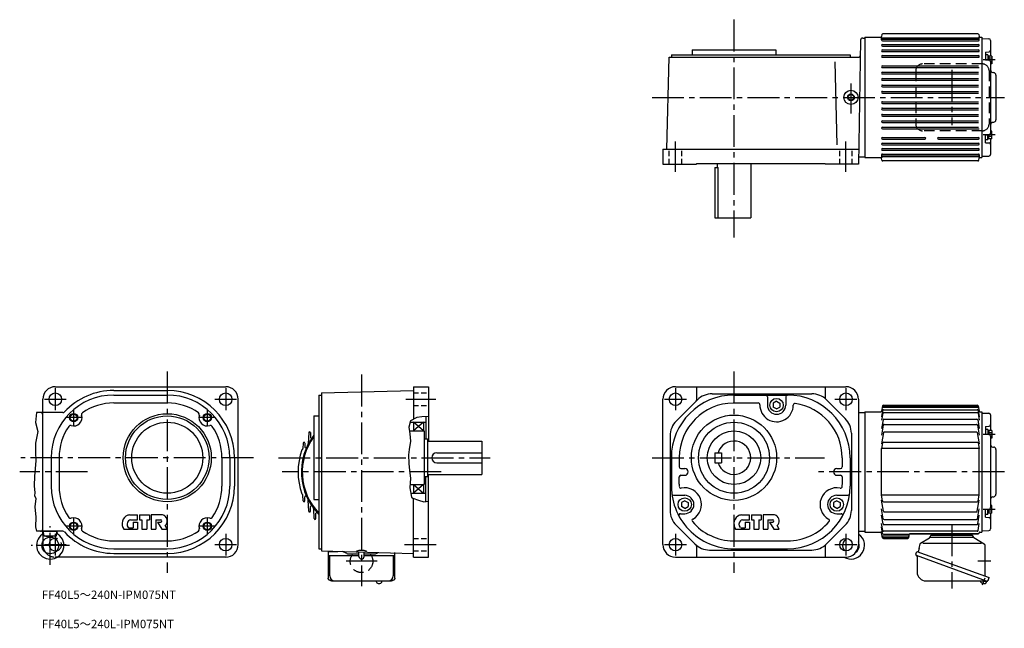
# Model space of a CAD drawing. Extents: x 28 to 1207, y 38 to 767.
import ezdxf

# ---------------------------------------------------------------- set-up
doc = ezdxf.new("R2010")
doc.units = 0
doc.header["$LTSCALE"] = 4
doc.header["$MEASUREMENT"] = 0
for name, pattern in [('CENTER_小_', [8.8, 5.5, -1.1, 1.1, -1.1]), ('HIDDEN2', [4.7625, 3.175, -1.5875]), ('HIDDEN_小_', [2.25, 1.5, -0.75]), ('SEKKEI_A2_', [14.2875, 9.525, -1.5875, 1.5875, -1.5875]), ('SEKKEI_H', [2.38125, 1.5875, -0.79375])]:
    doc.linetypes.add(name, pattern=pattern)
doc.layers.get('0').update_dxf_attribs({"linetype": 'CONTINUOUS'})
for name, color, linetype in [('CENTER', 3, 'SEKKEI_A2_'), ('HIDS', 1, 'HIDDEN2'), ('HOJO', 4, 'CONTINUOUS'), ('TITLE', 4, 'CONTINUOUS')]:
    doc.layers.add(name, color=color, linetype=linetype)
doc.styles.get("Standard").update_dxf_attribs({"font": 'simplex.shx', "bigfont": 'extfont.shx'})

msp = doc.modelspace()

# ---------------------------------------------------------------- linework, layer by layer
for p, q in [((1037.4, 744.9), (1039.9, 744.9)), ((1039.9, 745.9), (1039.9, 601.9)), ((1039.9, 745.9), (1059, 745.9)), ((1059.9, 742.7), (1059.9, 746.3)), ((1060.4, 749), (1060, 746.7)), ((1175.9, 744.9), (1060.9, 744.9)), ((1060.9, 743.7), (1175.9, 743.7)), ((1175.3, 749.9), (1061.4, 749.9)), ((1176.3, 749), (1176.7, 746.7)), ((1176.9, 742.7), (1176.9, 746.3)), ((1177.7, 745.9), (1179.9, 745.9)), ((1179.9, 745.9), (1179.9, 601.9)), ((1179.9, 744.4), (1188.4, 744.1)), ((833.3, 730.9), (933.3, 730.9)), ((833.3, 730.9), (833.3, 724.9)), ((933.3, 730.9), (933.3, 724.9)), ((1034.9, 742.4), (1032.3, 593.9)), ((1060.9, 741.7), (1175.9, 741.7)), ((1060.9, 737.2), (1175.9, 737.2)), ((1060.9, 735.2), (1175.9, 735.2)), ((1190.4, 742.1), (1190.4, 723.4)), ((802.8, 611.9), (805.7, 721.9)), ((805.7, 721.9), (1032.1, 721.9)), ((808.3, 724.9), (1022.3, 724.9)), ((808.3, 724.9), (808.3, 721.9)), ((1022.3, 724.9), (1022.3, 721.9)), ((1060.9, 730.7), (1175.9, 730.7)), ((1060.9, 728.7), (1175.9, 728.7)), ((1060.9, 723.9), (1175.9, 723.9)), ((1060.9, 721.9), (1175.9, 721.9)), ((1184.4, 728.1), (1184.4, 718.9)), ((1187.2, 724.8), (1184.4, 724.8)), ((1187.2, 724.8), (1187.2, 718.7)), ((1192, 723.4), (1187.2, 723.4)), ((1188.5, 719.9), (1187.2, 719.1)), ((1188.5, 719.3), (1187.4, 718.6)), ((1188.5, 723.4), (1188.5, 718.6)), ((1192, 720.8), (1188.5, 720.8)), ((1192, 723.4), (1192, 714.2)), ((1006.9, 617.2), (1004.3, 716.4)), ((1060.9, 711.5), (1175.9, 711.5)), ((1060.9, 709.5), (1176.6, 709.5)), ((1192, 716.8), (1190.4, 716.8)), ((1190.4, 716.6), (1190.4, 631.2)), ((1192, 714.2), (1190.4, 714.2)), ((1060.9, 703.9), (1175.9, 703.9)), ((1060.9, 701.9), (1175.9, 701.9)), ((1060.9, 696.3), (1175.9, 696.3)), ((1193.1, 703.7), (1194.1, 703.6)), ((1196.9, 700.6), (1196.9, 647.1)), ((1060.9, 694.3), (1175.9, 694.3)), ((1060.9, 688.7), (1175.9, 688.7)), ((1060.9, 686.7), (1175.9, 686.7)), ((1060.9, 681.1), (1175.9, 681.1)), ((1060.9, 679.1), (1175.9, 679.1)), ((1060.9, 668.7), (1175.9, 668.7)), ((1060.9, 666.7), (1175.9, 666.7)), ((1060.9, 661.1), (1175.9, 661.1)), ((1060.9, 659.1), (1175.9, 659.1)), ((1060.9, 653.5), (1175.9, 653.5)), ((1060.9, 651.5), (1175.9, 651.5)), ((1060.9, 645.9), (1175.9, 645.9)), ((1060.9, 643.9), (1175.9, 643.9)), ((1060.9, 638.3), (1175.9, 638.3)), ((1193.1, 644), (1194.1, 644.1)), ((1060.9, 636.3), (1176.6, 636.3)), ((1060.9, 625.9), (1111.9, 625.9)), ((1127.8, 625.9), (1175.9, 625.9)), ((1184.4, 619.6), (1184.4, 628.8)), ((1187.2, 623), (1187.2, 629.1)), ((1188.5, 627.9), (1187.2, 628.7)), ((1188.5, 628.5), (1187.4, 629.1)), ((1188.5, 624.4), (1188.5, 629.2)), ((1192, 627), (1188.5, 627)), ((1192, 633.6), (1190.4, 633.6)), ((1192, 631), (1190.4, 631)), ((1192, 624.4), (1192, 633.6)), ((1060.9, 623.9), (1111.9, 623.9)), ((1060.9, 619.1), (1175.9, 619.1)), ((1060.9, 617.1), (1175.9, 617.1)), ((1127.9, 623.9), (1175.9, 623.9)), ((1187.2, 623), (1184.4, 623)), ((1192, 624.4), (1187.2, 624.4)), ((1190.4, 624.4), (1190.4, 605.6)), ((798.3, 611.9), (1032.6, 611.9)), ((798.3, 611.9), (798.3, 593.9)), ((1032.3, 602.9), (1039.9, 602.9)), ((1039.9, 601.9), (1059, 601.9)), ((1059.9, 605.1), (1059.9, 601.4)), ((1060.9, 612.6), (1175.9, 612.6)), ((1060.9, 610.6), (1175.9, 610.6)), ((1060.9, 606.1), (1175.9, 606.1)), ((1060.9, 604.1), (1175.9, 604.1)), ((1175.9, 602.8), (1060.9, 602.8)), ((1176.9, 605.1), (1176.9, 601.4)), ((1177.7, 601.9), (1179.9, 601.9)), ((1179.9, 603.4), (1188.4, 603.6)), ((798.3, 593.9), (838.3, 593.9)), ((838.3, 594.9), (992.3, 594.9)), ((838.3, 594.9), (838.3, 593.9)), ((860.3, 589.9), (860.3, 529.9)), ((860.3, 589.9), (864.2, 589.9)), ((863.3, 594.9), (863.3, 589.9)), ((864.2, 529.9), (864.2, 589.9)), ((903.3, 594.9), (903.3, 529.9)), ((992.3, 594.9), (992.3, 593.9)), ((1032.3, 593.9), (992.3, 593.9)), ((1060.4, 598.7), (1060, 601)), ((1175.3, 597.9), (1061.4, 597.9)), ((1176.3, 598.7), (1176.7, 601)), ((860.3, 529.9), (903.3, 529.9)), ((70.9, 327.6), (274.9, 327.6)), ((140.9, 323.1), (204.9, 323.1)), ((389.5, 320.2), (499.5, 323.1)), ((389.5, 320.2), (389.5, 131)), ((499.5, 327.6), (517.5, 327.6)), ((499.5, 327.6), (499.5, 288.6)), ((517.5, 327.6), (517.5, 262.6)), ((813.3, 327.6), (1017.3, 327.6)), ((838.3, 327.6), (838.3, 311.6)), ((857.1, 319.1), (976.4, 319.1)), ((992.3, 327.6), (992.3, 314.6)), ((55.9, 151.3), (55.9, 312.6)), ((140.9, 317.6), (204.9, 317.6)), ((140.9, 308.1), (204.9, 308.1)), ((289.9, 138.6), (289.9, 312.6)), ((386.5, 317.6), (386.5, 133.6)), ((386.5, 317.6), (389.5, 317.6)), ((798.3, 138.6), (798.3, 312.6)), ((814.1, 286.4), (839.5, 311.8)), ((882.5, 308.1), (912.3, 308.1)), ((883.3, 317.6), (947.3, 317.6)), ((923.3, 315.6), (923.3, 305.6)), ((934.3, 310.2), (930.3, 307.9)), ((930.3, 307.9), (930.3, 303.3)), ((934.3, 310.2), (938.3, 307.9)), ((938.3, 307.9), (938.3, 303.3)), ((945.3, 315.6), (945.3, 305.6)), ((994.1, 311.8), (1016.5, 289.4)), ((1032.3, 312.6), (1032.3, 138.6)), ((80.1, 296.6), (48.3, 296.6)), ((934.3, 301), (930.3, 303.3)), ((934.3, 301), (938.3, 303.3)), ((1032.3, 296.6), (1039.9, 296.6)), ((1039.9, 297.6), (1039.9, 153.6)), ((1039.9, 297.6), (1059, 297.6)), ((1061.2, 299.3), (1059.9, 291.5)), ((1061.4, 295.8), (1059.9, 287.4)), ((1061.2, 304.6), (1060, 298.4)), ((1175, 302.7), (1061.7, 302.7)), ((1174.7, 304.4), (1062, 304.4)), ((1062.2, 305.4), (1174.5, 305.4)), ((1062.2, 300.1), (1174.5, 300.1)), ((1062.3, 296.6), (1174.4, 296.6)), ((1175.4, 295.8), (1176.9, 287.4)), ((1175.5, 304.6), (1176.7, 298.4)), ((1175.5, 299.3), (1176.9, 291.5)), ((1177.7, 297.6), (1179.9, 297.6)), ((1179.9, 297.6), (1179.9, 153.6)), ((1179.9, 296.1), (1188.4, 295.9)), ((380.5, 292.6), (380.5, 192.6)), ((380.5, 292.6), (386.5, 292.6)), ((495.6, 285.1), (514.5, 285.1)), ((499.5, 285.1), (499.5, 274.6)), ((511.5, 274.6), (499.5, 285.1)), ((511.5, 285.1), (499.5, 274.6)), ((511.5, 285.1), (511.5, 274.6)), ((514.5, 291.9), (514.5, 265.1)), ((1061.7, 287.8), (1059.9, 277.5)), ((1062.7, 288.6), (1174.1, 288.6)), ((1175, 287.8), (1176.9, 277.5)), ((1190.4, 293.9), (1190.4, 275.1)), ((374.2, 272.6), (373.7, 259.3)), ((376.2, 272.6), (376.4, 267)), ((380.5, 275.8), (380.2, 269.6)), ((494.8, 274.6), (512.5, 274.6)), ((512.5, 274.6), (512.5, 210.6)), ((1023.8, 271.8), (1023.8, 179.5)), ((1062, 281.7), (1059.9, 269.6)), ((1062.2, 272.7), (1059.9, 259.3)), ((1063, 282.5), (1173.7, 282.5)), ((1063.2, 273.5), (1173.5, 273.5)), ((1174.5, 272.7), (1176.9, 259.3)), ((1174.7, 281.7), (1176.9, 269.6)), ((1184.4, 279.8), (1184.4, 270.7)), ((1187.2, 276.5), (1184.4, 276.5)), ((1187.2, 276.5), (1187.2, 270.4)), ((1192, 275.1), (1187.2, 275.1)), ((1188.5, 271.6), (1187.2, 270.8)), ((1188.5, 275.1), (1188.5, 270.3)), ((1192, 272.5), (1188.5, 272.5)), ((1192, 275.1), (1192, 265.9)), ((367.7, 260.2), (367.4, 253.5)), ((369.7, 260.2), (369.8, 255.4)), ((512.5, 265.1), (516.5, 265.1)), ((516.5, 265.1), (516.5, 220.1)), ((516.5, 262.6), (581.5, 262.6)), ((581.5, 262.6), (581.5, 222.6)), ((806.8, 268.8), (806.8, 179.5)), ((1061.1, 260.4), (1059.9, 253.5)), ((1062.1, 261.2), (1174.7, 261.2)), ((1175.7, 260.4), (1176.9, 253.5)), ((1188.5, 271), (1187.4, 270.4)), ((1192, 268.5), (1190.4, 268.5)), ((1190.4, 268.3), (1190.4, 182.9)), ((1192, 265.9), (1190.4, 265.9)), ((527.5, 248.6), (581.5, 248.6)), ((860.3, 248.6), (860.3, 236.6)), ((860.3, 248.6), (868.3, 248.6)), ((868.3, 248.6), (868.3, 236.6)), ((1176.9, 253.5), (1059.9, 253.5)), ((1059.9, 197.7), (1059.9, 253.5)), ((1176.9, 197.7), (1176.9, 253.5)), ((1193.1, 255.4), (1194.1, 255.3)), ((1196.9, 252.4), (1196.9, 198.9)), ((65.9, 242.6), (65.9, 208.6)), ((75.4, 242.6), (75.4, 208.6)), ((270.4, 242.6), (270.4, 208.6)), ((279.9, 242.6), (279.9, 208.6)), ((285.4, 242.6), (285.4, 208.6)), ((527.5, 236.6), (581.5, 236.6)), ((808.3, 242.6), (808.3, 211.9)), ((817.8, 243), (817.8, 231.6)), ((860.3, 236.6), (868.3, 236.6)), ((1012.8, 242.4), (1012.8, 231.6)), ((1022.3, 242.6), (1022.3, 208.6)), ((819.8, 229.6), (824.3, 229.6)), ((1006.3, 229.6), (1010.8, 229.6)), ((512.5, 220.1), (516.5, 220.1)), ((514.5, 190.4), (514.5, 220.1)), ((516.5, 222.6), (581.5, 222.6)), ((517.5, 123.6), (517.5, 222.6)), ((817.8, 211.1), (817.8, 219.6)), ((819.8, 221.6), (824.3, 221.6)), ((1006.3, 221.6), (1010.8, 221.6)), ((1012.8, 219.6), (1012.8, 210.4)), ((495.4, 210.6), (512.5, 210.6)), ((499.5, 210.6), (499.5, 200.1)), ((511.5, 210.6), (499.5, 200.1)), ((499.5, 210.6), (511.5, 200.1)), ((511.5, 210.6), (511.5, 200.1)), ((367.7, 191), (367.4, 197.8)), ((369.7, 191), (369.8, 195.8)), ((374.2, 178.6), (373.7, 192)), ((380.5, 192.6), (386.5, 192.6)), ((496.3, 200.1), (514.5, 200.1)), ((499.5, 123.6), (499.5, 193.8)), ((810.8, 197.6), (824.3, 197.6)), ((824.3, 191.2), (820.3, 188.9)), ((820.3, 188.9), (820.3, 184.3)), ((824.3, 191.2), (828.3, 188.9)), ((828.3, 188.9), (828.3, 184.3)), ((1006.3, 191.2), (1002.3, 188.9)), ((1002.3, 188.9), (1002.3, 184.3)), ((1006.3, 197.6), (1019.7, 197.6)), ((1006.3, 191.2), (1010.3, 188.9)), ((1010.3, 188.9), (1010.3, 184.3)), ((1176.9, 197.7), (1059.9, 197.7)), ((1061.1, 190.9), (1059.9, 197.7)), ((1062.2, 178.5), (1059.9, 192)), ((1062.1, 190), (1174.7, 190)), ((1174.5, 178.5), (1176.9, 192)), ((1175.7, 190.9), (1176.9, 197.7)), ((1193.1, 195.8), (1194.1, 195.9)), ((376.2, 178.6), (376.4, 184.2)), ((380.7, 169.7), (380.2, 181.6)), ((824.3, 182), (820.3, 184.3)), ((824.3, 182), (828.3, 184.3)), ((1006.3, 182), (1002.3, 184.3)), ((1006.3, 182), (1010.3, 184.3)), ((1062, 169.5), (1059.9, 181.6)), ((1063.2, 177.7), (1173.5, 177.7)), ((1174.7, 169.5), (1176.9, 181.6)), ((1184.4, 171.4), (1184.4, 180.6)), ((1187.2, 174.7), (1187.2, 180.8)), ((1188.5, 179.6), (1187.2, 180.4)), ((1188.5, 180.2), (1187.4, 180.8)), ((1188.5, 176.1), (1188.5, 180.9)), ((1192, 178.7), (1188.5, 178.7)), ((1192, 185.3), (1190.4, 185.3)), ((1192, 182.7), (1190.4, 182.7)), ((1192, 176.1), (1192, 185.3)), ((159.6, 174.1), (169.5, 174.1)), ((160.9, 168.2), (169.5, 168.2)), ((164, 165.6), (164, 158.8)), ((164, 165.6), (169.5, 165.6)), ((169.5, 168.2), (169.5, 174.1)), ((169.5, 165.6), (169.5, 157.1)), ((171.6, 174.1), (183.5, 174.1)), ((171.6, 174.1), (171.6, 168.2)), ((171.6, 168.2), (174.6, 168.2)), ((174.6, 168.2), (174.6, 157.1)), ((180.6, 168.2), (180.6, 157.1)), ((180.6, 168.2), (183.5, 168.2)), ((183.5, 174.1), (183.5, 168.2)), ((199.4, 174.1), (185.7, 174.1)), ((185.7, 174.1), (185.7, 157.1)), ((191.2, 168.2), (191.2, 157.1)), ((191.2, 168.2), (197.1, 168.2)), ((193.3, 165.6), (198.4, 157.1)), ((193.3, 165.6), (197.1, 165.6)), ((382.7, 169.7), (382.9, 176.1)), ((819.2, 175.6), (824.3, 175.6)), ((892.1, 174.1), (902, 174.1)), ((893.4, 168.2), (902, 168.2)), ((896.5, 165.6), (902, 165.6)), ((896.5, 165.6), (896.5, 158.8)), ((902, 168.2), (902, 174.1)), ((902, 165.6), (902, 157.1)), ((904.1, 174.1), (916, 174.1)), ((904.1, 174.1), (904.1, 168.2)), ((904.1, 168.2), (907.1, 168.2)), ((907.1, 168.2), (907.1, 157.1)), ((913, 168.2), (913, 157.1)), ((913, 168.2), (916, 168.2)), ((916, 174.1), (916, 168.2)), ((931.9, 174.1), (918.1, 174.1)), ((918.1, 174.1), (918.1, 157.1)), ((923.7, 168.2), (923.7, 157.1)), ((923.7, 168.2), (929.6, 168.2)), ((925.8, 165.6), (930.9, 157.1)), ((925.8, 165.6), (929.6, 165.6)), ((1006.3, 175.6), (1011.4, 175.6)), ((1061.7, 163.5), (1059.9, 173.8)), ((1063, 168.7), (1173.7, 168.7)), ((1175, 163.5), (1176.9, 173.8)), ((1187.2, 174.7), (1184.4, 174.7)), ((1192, 176.1), (1187.2, 176.1)), ((1190.4, 176.1), (1190.4, 157.3)), ((80.1, 154.6), (48.3, 154.6)), ((56.9, 154.6), (72.9, 154.6)), ((57.3, 149.9), (56.9, 154.6)), ((72.5, 149.9), (72.9, 154.6)), ((152.9, 157.1), (169.5, 157.1)), ((158.8, 158.8), (164, 158.8)), ((174.6, 157.1), (180.6, 157.1)), ((185.7, 157.1), (191.2, 157.1)), ((198.4, 157.1), (204.9, 157.1)), ((204.9, 157.1), (202.3, 161.4)), ((814.1, 161.8), (836.5, 139.4)), ((885.3, 157.1), (902, 157.1)), ((891.3, 158.8), (896.5, 158.8)), ((907.1, 157.1), (913, 157.1)), ((918.1, 157.1), (923.7, 157.1)), ((930.9, 157.1), (937.4, 157.1)), ((937.4, 157.1), (934.8, 161.4)), ((994.1, 139.4), (1016.5, 161.8)), ((1032.3, 154.6), (1039.9, 154.6)), ((1039.9, 153.6), (1059, 153.6)), ((1061.4, 155.4), (1059.9, 163.9)), ((1061.2, 152), (1059.9, 159.7)), ((1174.4, 154.6), (1062.3, 154.6)), ((1062.7, 162.6), (1174.1, 162.6)), ((1175.4, 155.4), (1176.9, 163.9)), ((1177.7, 153.6), (1179.9, 153.6)), ((1179.9, 155.1), (1188.4, 155.3)), ((55.9, 142), (55.9, 138.6)), ((57.7, 149.1), (72, 149.1)), ((58.1, 149), (64.9, 147.6)), ((71.7, 149), (64.9, 147.6)), ((140.9, 143.1), (204.9, 143.1)), ((882.4, 143.1), (947.5, 143.1)), ((1061.2, 146.7), (1060, 152.8)), ((1091.9, 148.6), (1061.7, 148.6)), ((1091.6, 146.8), (1062, 146.8)), ((1062.2, 151.1), (1093.3, 151.1)), ((1062.2, 145.9), (1091.4, 145.9)), ((1092.4, 146.7), (1093.4, 151.6)), ((1093.4, 152.1), (1175.7, 152.1)), ((1093.4, 151.6), (1175.7, 151.6)), ((1106.7, 140.3), (1117.4, 146.8)), ((1169.9, 147.1), (1117.9, 147.1)), ((1168.1, 149.6), (1119.7, 149.6)), ((1119.9, 151.6), (1119.9, 149.6)), ((1167.9, 151.6), (1167.9, 149.6)), ((1169.9, 147.7), (1169.9, 147.8)), ((1182.8, 139.3), (1170.3, 146.8)), ((1176.6, 152.4), (1176.7, 152.8)), ((140.9, 133.6), (204.9, 133.6)), ((386.5, 133.6), (389.6, 133.6)), ((389.6, 131), (499.5, 128.1)), ((397.5, 130.5), (397.5, 98.3)), ((397.5, 130.5), (409.3, 130.5)), ((399.7, 130.7), (399.7, 130.5)), ((420, 127.8), (414.8, 130.3)), ((434.3, 124.5), (434.3, 129.8)), ((440.6, 124.5), (440.6, 129.7)), ((838.3, 136.6), (838.3, 123.6)), ((854.1, 132.1), (976.4, 132.1)), ((883.3, 133.6), (947.3, 133.6)), ((992.3, 136.6), (992.3, 123.6)), ((1101, 127), (1102.3, 130.5)), ((1102.3, 130.5), (1188.6, 99.1)), ((1105.1, 133.9), (1103.7, 130)), ((1105.1, 134), (1106.1, 139.5)), ((1179.7, 140), (1109.5, 140)), ((1183.8, 105.1), (1183.8, 137.6)), ((1183.8, 134.1), (1183.8, 134.5)), ((275.9, 123.6), (73.2, 123.6)), ((140.9, 128.1), (204.9, 128.1)), ((398.8, 125.4), (434.3, 125.4)), ((399.5, 101.1), (399.5, 125.4)), ((421.3, 127.5), (434.3, 127.5)), ((440.6, 127.5), (453.6, 127.5)), ((440.6, 125.4), (476.1, 125.4)), ((454.9, 127.8), (457.8, 129.2)), ((475.4, 125.4), (475.4, 101.1)), ((477.4, 123.9), (477.4, 129)), ((477.4, 98.3), (477.4, 128.7)), ((499.5, 123.6), (517.5, 123.6)), ((813.3, 123.6), (1017.3, 123.6)), ((1101.7, 125.4), (1101.7, 125.4)), ((1101.7, 125.4), (1101.7, 125.4)), ((1185.7, 94.8), (1101.7, 125.4)), ((1102.4, 124.4), (1102.4, 105.9)), ((405.5, 95.1), (469.4, 95.1)), ((455, 94.7), (405.5, 94.7)), ((469.4, 94.7), (462, 94.7)), ((1113.2, 95.1), (1184.7, 95.1)), ((1181.9, 95.1), (1185.4, 93.8)), ((1183.8, 100.8), (1183.8, 105.1)), ((1185.4, 93.8), (1185.8, 94.8)), ((1187.4, 95.6), (1188.6, 99.1)), ((1185.1, 92.8), (1185.4, 93.8))]:
    msp.add_line(p, q)
at = {"linetype": 'Continuous'}
for p, q in [((1184.4, 728.1), (1188.5, 728.5)), ((1184.4, 718.9), (1188.5, 718.5)), ((1184.4, 628.8), (1188.5, 629.2)), ((1184.4, 619.6), (1188.5, 619.3)), ((1184.4, 279.8), (1188.5, 280.2)), ((1184.4, 270.7), (1188.5, 270.3)), ((1184.4, 180.6), (1188.5, 180.9)), ((1184.4, 171.4), (1188.5, 171))]:
    msp.add_line(p, q, dxfattribs=at)
at = {"flags": 128}
for points in [[(405.5, 94.7), (404.8, 94.7), (404.1, 94.8), (403.4, 94.8), (402.8, 94.9), (402.1, 95), (401.5, 95.1), (400.9, 95.3), (400.4, 95.5), (399.8, 95.7), (399.4, 95.9), (398.9, 96.1), (398.5, 96.4), (398.1, 96.8), (398, 97), (397.8, 97.2), (397.7, 97.5), (397.6, 97.7), (397.5, 98), (397.5, 98.3)], [(477.4, 98.3), (477.4, 98), (477.3, 97.7), (477.2, 97.5), (477.1, 97.2), (477, 97), (476.8, 96.8), (476.6, 96.6), (476.4, 96.4), (476, 96.1), (475.6, 95.9), (475.1, 95.7), (474.6, 95.5), (474, 95.3), (473.4, 95.1), (472.8, 95), (472.2, 94.9), (471.5, 94.8), (470.8, 94.8), (470.1, 94.7), (469.4, 94.7)]]:
    msp.add_lwpolyline(points, dxfattribs=at)
for centre, radius in [((1023.3, 673.9), 8.5), ((1023.3, 673.9), 3.25), ((70.9, 312.6), 7.5), ((274.9, 312.6), 7.5), ((813.3, 312.6), 7.5), ((1017.3, 312.6), 7.5), ((934.3, 305.6), 8), ((92.9, 290.6), 4.25), ((204.9, 242.6), 52.7), ((252.9, 290.6), 4.25), ((204.9, 242.6), 50), ((204.9, 242.6), 42.5), ((883.3, 242.6), 51), ((883.3, 242.6), 42.5), ((883.3, 242.6), 32), ((824.3, 186.6), 8), ((1006.3, 186.6), 8), ((92.9, 160.6), 4.25), ((252.9, 160.6), 4.25), ((64.9, 137.6), 10), ((274.9, 138.6), 7.5), ((813.3, 138.6), 7.5), ((1017.3, 138.6), 7.5)]:
    msp.add_circle(centre, radius)
for centre, radius, start, end in [((1037.4, 742.4), 2.5, 90, 179), ((1059, 746.9), 1, 270, 350), ((1060.9, 743.9), 1, 90, 180), ((1060.9, 742.7), 1, 90, 270), ((1061.4, 748.9), 1, 90, 170), ((1175.3, 748.9), 1, 10, 90), ((1175.9, 743.9), 1, 0, 90), ((1175.9, 742.7), 1, 270, 90), ((1177.7, 746.9), 1, 190, 270), ((1188.4, 742.1), 2, 0, 88.5), ((1060.9, 736.2), 1, 90, 270), ((1175.9, 736.2), 1, 270, 90), ((1032.1, 724.4), 2.5, 270, 358.9998), ((1060.9, 729.7), 1, 90, 270), ((1060.9, 722.9), 1, 90, 270), ((1175.9, 729.7), 1, 270, 90), ((1175.9, 722.9), 1, 270, 90), ((1188.4, 730.5), 2, 275, 0), ((1060.9, 710.5), 1, 90, 270), ((1188.4, 716.6), 2, 0, 85), ((1060.9, 702.9), 1, 90, 270), ((1060.9, 695.3), 1, 90, 270), ((1193.4, 706.7), 3, 180, 264.9978), ((1193.9, 700.6), 3, 0, 84.9998), ((1060.9, 687.7), 1, 90, 270), ((1060.9, 680.1), 1, 90, 270), ((1060.9, 667.7), 1, 90, 270), ((1060.9, 660.1), 1, 90, 270), ((1060.9, 652.5), 1, 90, 270), ((1060.9, 644.9), 1, 90, 270), ((1060.9, 637.3), 1, 90, 270), ((1193.4, 641), 3, 95.0022, 180), ((1193.9, 647.1), 3, 275.0002, 0), ((1060.9, 624.9), 1, 90, 270), ((1111.9, 624.9), 1, 270, 90), ((1127.9, 624.9), 1, 90, 270), ((1175.9, 624.9), 1, 270, 90), ((1188.4, 631.2), 2, 275, 0), ((1060.9, 618.1), 1, 90, 270), ((1175.9, 618.1), 1, 270, 90), ((1188.4, 617.3), 2, 0, 85), ((1059, 600.9), 1, 10, 90), ((1060.9, 611.6), 1, 90, 270), ((1060.9, 605.1), 1, 90, 270), ((1060.9, 603.8), 1, 180, 270), ((1175.9, 611.6), 1, 270, 90), ((1175.9, 605.1), 1, 270, 90), ((1175.9, 603.8), 1, 270, 0), ((1177.7, 600.9), 1, 90, 170), ((1188.4, 605.6), 2, 271.5, 0), ((1061.4, 598.9), 1, 190, 270), ((1175.3, 598.9), 1, 270, 350), ((70.9, 312.6), 15, 90, 180), ((140.9, 242.6), 80.5, 90, 137.1004), ((204.9, 242.6), 80.5, 0, 90), ((274.9, 312.6), 15, 0, 90), ((813.3, 312.6), 15, 90, 180), ((857.1, 294.1), 25, 90, 135), ((976.4, 294.1), 25, 45, 90), ((1017.3, 312.6), 15, 0, 90), ((140.9, 242.6), 75, 90, 180), ((140.9, 242.6), 65.5, 90, 124.9054), ((204.9, 242.6), 75, 0, 90), ((204.9, 242.6), 65.5, 55.0949, 90), ((883.3, 242.6), 75, 90, 180), ((883.3, 242.6), 65.5, 90.7042, 179.6735), ((835.8, 311.6), 2.5, 315, 0), ((912.3, 306.1), 2, 358.6957, 90), ((921.3, 315.6), 2, 0, 90), ((947.3, 315.6), 2, 90, 180), ((947.3, 242.6), 75, 0, 90), ((956.3, 305.5), 2, 81.8525, 179.6286), ((947.3, 242.6), 65.5, 359.7807, 81.8522), ((994.8, 314.6), 2.5, 180, 228.1281), ((53.4, 294.1), 2.5, 0, 90), ((80.1, 299.1), 2.5, 270, 317.1004), ((104.8, 294.3), 2.5, 124.9053, 197.0564), ((240.9, 294.3), 2.5, 342.944, 55.0951), ((934.3, 305.6), 20, 178.6979, 359.6333), ((934.3, 305.6), 11, 180, 0), ((1059, 298.6), 1, 270, 350), ((1061.7, 301.7), 1, 90, 168.5887), ((1062, 303.4), 1, 90, 168.5887), ((1062.2, 304.4), 1, 90, 168.5887), ((1062.2, 299.1), 1, 90, 170), ((1062.3, 295.6), 1, 90, 170), ((1174.4, 295.6), 1, 10, 90), ((1174.5, 304.4), 1, 11.4113, 90), ((1174.5, 299.1), 1, 10, 90), ((1174.7, 303.4), 1, 11.4113, 90), ((1175, 301.7), 1, 11.4113, 90), ((1177.7, 298.6), 1, 190, 270), ((1188.4, 293.9), 2, 0, 88.5), ((92.9, 290.6), 10, 252.944, 17.0562), ((252.9, 290.6), 10, 162.9439, 287.0567), ((831.8, 268.8), 25, 135, 180), ((998.8, 271.8), 25, 0, 45), ((1062.7, 287.6), 1, 90, 170), ((1174.1, 287.6), 1, 10, 90), ((140.9, 242.6), 65.5, 145.0951, 180), ((89.2, 278.7), 2.5, 72.9421, 145.0956), ((256.5, 278.7), 2.5, 34.9044, 107.055), ((204.9, 242.6), 65.5, 0, 34.9051), ((375.2, 272.5), 1, 2, 178), ((1063, 281.5), 1, 90, 170), ((1063.2, 272.5), 1, 90, 170), ((1173.5, 272.5), 1, 10, 90), ((1173.7, 281.5), 1, 10, 90), ((1188.4, 282.2), 2, 275, 0), ((437.5, 225.6), 72, 142.3415, 224.9005), ((437.5, 225.6), 71, 143.4, 224.0849), ((368.7, 260.2), 1, 2, 178), ((377.4, 267), 1, 182, 325.4243), ((379.2, 269.7), 1, 322.8901, 358), ((883.3, 242.6), 20, 197.4576, 162.5424), ((1062.1, 260.2), 1, 90, 170), ((1174.7, 260.2), 1, 10, 90), ((1188.4, 268.3), 2, 0, 85), ((437.5, 225.6), 76, 159.7164, 200.2836), ((367.1, 251.6), 1, 110.0596, 159.7164), ((366.4, 253.5), 1, 290.0596, 358), ((370.8, 255.4), 1, 182, 335.8917), ((372.7, 259.3), 1, 332.5205, 358), ((527.5, 242.6), 6, 90, 270), ((1193.4, 258.4), 3, 180, 264.9978), ((1193.9, 252.4), 3, 0, 84.9998), ((819.8, 231.6), 2, 180, 270), ((824.3, 225.6), 4, 270, 90), ((1006.3, 225.6), 4, 90, 270), ((1010.8, 231.6), 2, 270, 0), ((819.8, 219.6), 2, 90, 180), ((1010.8, 219.6), 2, 0, 90), ((140.9, 208.6), 75, 180, 270), ((140.9, 208.6), 65.5, 180, 214.9053), ((204.9, 208.6), 75, 270, 0), ((204.9, 208.6), 80.5, 270, 0), ((204.9, 208.6), 65.5, 325.0949, 0), ((883.3, 208.6), 75, 177.5187, 270), ((883.3, 208.6), 65.5, 177.8142, 180), ((819.8, 208.1), 2, 180.4194, 281.7966), ((824.3, 186.6), 20, 299.1011, 101.7987), ((947.3, 208.6), 75, 270, 359.986), ((1006.3, 186.6), 20, 78.2016, 240.8994), ((1010.8, 208.1), 2, 258.2015, 359.5808), ((947.3, 208.6), 65.5, 359.581, 1.5304), ((367.1, 199.6), 1, 200.2836, 249.9404), ((366.4, 197.7), 1, 2, 69.9404), ((368.7, 191), 1, 182, 358), ((370.8, 195.8), 1, 24.1083, 178), ((372.7, 191.9), 1, 2, 27.4795), ((810.8, 199.6), 2, 187.0818, 270), ((824.3, 186.6), 11, 270, 90), ((1006.3, 186.6), 11, 90, 270), ((1019.7, 199.6), 2, 270, 352.9183), ((1062.1, 191), 1, 190, 270), ((1174.7, 191), 1, 270, 350), ((1193.4, 192.8), 3, 95.0022, 180), ((1193.9, 198.9), 3, 275.0002, 0), ((375.2, 178.7), 1, 182, 358), ((377.4, 184.2), 1, 34.5757, 178), ((379.2, 181.6), 1, 2, 37.1099), ((383.9, 176), 1, 42.7826, 178), ((831.8, 179.5), 25, 180, 225), ((998.8, 179.5), 25, 315, 0), ((1063.2, 178.7), 1, 190, 270), ((1173.5, 178.7), 1, 270, 350), ((1188.4, 182.9), 2, 275, 0), ((89.2, 172.6), 2.5, 214.9052, 287.0549), ((92.9, 160.6), 10, 342.9447, 107.0563), ((161.9, 163.5), 11.1, 112.3525, 215.3745), ((162.7, 163), 5.95, 135.5461, 220.529), ((159.6, 169), 5.1, 90, 112.3527), ((160.9, 164.8), 3.4, 90, 135.5462), ((197.1, 166.9), 1.27, 270, 90), ((199.4, 170.7), 3.4, 59.1331, 90), ((197.2, 167.1), 7.65, 311.8104, 59.133), ((252.9, 160.6), 10, 72.944, 197.0561), ((256.5, 172.6), 2.5, 252.9438, 325.0956), ((381.7, 169.7), 1, 182, 358), ((819.2, 173.6), 2, 90, 208.6495), ((835, 167.4), 2, 119.097, 220.4797), ((883.3, 208.6), 65.5, 220.4799, 269.1865), ((894.3, 163.5), 11.1, 112.3525, 215.3745), ((895.2, 163), 5.95, 135.5461, 220.529), ((892.1, 169), 5.1, 90, 112.3527), ((893.4, 164.8), 3.4, 90, 135.5462), ((929.6, 166.9), 1.27, 270, 90), ((931.9, 170.7), 3.4, 59.1331, 90), ((929.7, 167.1), 7.65, 311.8104, 59.133), ((947.3, 208.6), 65.5, 270.171, 319.5207), ((995.6, 167.4), 2, 319.5205, 60.8973), ((1011.4, 173.6), 2, 331.3506, 90), ((1063, 169.7), 1, 190, 270), ((1173.7, 169.7), 1, 270, 350), ((1188.4, 169), 2, 0, 85), ((53.4, 157.1), 2.5, 270, 0), ((52.9, 154), 4, 306.1075, 5), ((76.8, 154), 4, 175, 233.8925), ((80.1, 152.1), 2.5, 42.8998, 90), ((140.9, 208.6), 80.5, 222.8998, 270), ((104.8, 156.9), 2.5, 162.9426, 235.0949), ((140.9, 208.6), 65.5, 235.095, 270), ((158.8, 159.7), 0.85, 220.5302, 270), ((204.9, 208.6), 65.5, 270, 304.9051), ((240.9, 156.9), 2.5, 304.9051, 17.055), ((1059, 152.6), 1, 10, 90), ((1062.3, 155.6), 1, 190, 270), ((1062.7, 163.6), 1, 190, 270), ((1174.1, 163.6), 1, 270, 350), ((1174.4, 155.6), 1, 270, 350), ((1177.7, 152.6), 1, 90, 170), ((1188.4, 157.3), 2, 271.5, 0), ((64.9, 137.6), 16.3, 126.1075, 53.8925), ((58.3, 149.9), 1, 185, 258.7177), ((70.9, 138.6), 7.5, 95.2192, 283.7057), ((71.5, 149.9), 1, 281.2823, 355), ((1023.3, 137.6), 10, 122.125, 218.9503), ((1023.3, 137.6), 16.3, 239.1928, 53.8925), ((1023.3, 137.6), 10, 306.8699, 25.8419), ((1035.3, 154), 4, 222.2097, 233.8925), ((1061.7, 149.6), 1, 191.4113, 270), ((1062, 147.8), 1, 191.4113, 270), ((1062.2, 152.1), 1, 190, 270), ((1062.2, 146.9), 1, 191.4113, 270), ((1091.4, 146.9), 1, 270, 348.5887), ((1091.6, 147.8), 1, 270, 348.5887), ((1091.9, 149.6), 1, 270, 348.5887), ((1116.9, 147.7), 1, 301.1768, 2.7494), ((1119.7, 147.8), 1.8, 90, 182.7494), ((1168.1, 147.8), 1.8, 360, 90), ((1170.9, 147.7), 1, 180, 238.8232), ((1175.7, 152.6), 1, 270, 348.5887), ((70.9, 138.6), 15, 180, 216.8692), ((274.9, 138.6), 15, 270, 0), ((813.3, 138.6), 15, 180, 270), ((854.1, 157.1), 25, 225, 270), ((835.8, 136.6), 2.5, 0, 48.1281), ((976.4, 157.1), 25, 270, 315), ((994.8, 136.6), 2.5, 131.8719, 180), ((1017.3, 138.6), 15, 270, 0), ((1104.6, 134.1), 0.5, 340, 350), ((1107.4, 139.2), 1.3, 121.1768, 170), ((1181.8, 137.6), 2, 0, 58.8232), ((398.8, 126.7), 1.3, 180, 270), ((421.3, 130.5), 3, 244.1093, 270), ((437.5, 124.5), 3.15, 180, 0), ((453.6, 130.5), 3, 270, 295.8907), ((476.1, 126.7), 1.3, 270, 0), ((1101.4, 124.4), 1, 0, 70), ((405.5, 101.1), 6, 180, 270), ((469.4, 101.1), 6, 270, 0), ((1113.2, 105.9), 10.8, 180, 270), ((1179.7, 94.7), 1.3, 162.4011, 233.3985), ((1184.7, 94.1), 1, 70, 90), ((1186.1, 96), 1.3, 250, 340), ((1184.3, 100.9), 9, 233.3985, 266.6015), ((1183.8, 93.2), 1.3, 266.6015, 340)]:
    msp.add_arc(centre, radius, start, end)
at = {"linetype": 'HIDDEN_小_'}
msp.add_arc((1102.2, 126.6), 1.3, 160, 250, dxfattribs=at)
msp.add_ellipse((458.5, 94.7), major_axis=(-3.5, 0), ratio=0.800474, start_param=6.153523, end_param=9.55444)
at = {"layer": 'CENTER'}
for p, q in [((883.3, 766.9), (883.3, 506.2)), ((1195.8, 718.8), (1181.4, 718.8)), ((1143.9, 707), (1143.9, 640.8)), ((1023.3, 690.5), (1023.3, 654.5)), ((785.2, 673.9), (1206.9, 673.9)), ((1195.8, 629), (1181.4, 629)), ((813.3, 584.9), (813.3, 620.9)), ((1017.3, 584.9), (1017.3, 620.9)), ((204.9, 345.6), (204.9, 104.7)), ((437.5, 342.1), (437.5, 88.7)), ((883.3, 345.6), (883.3, 104.7)), ((70.9, 325.7), (70.9, 299.5)), ((274.9, 325.7), (274.9, 299.5)), ((813.3, 325.7), (813.3, 299.5)), ((1017.3, 325.7), (1017.3, 299.5)), ((57.8, 312.6), (84, 312.6)), ((261.8, 312.6), (288, 312.6)), ((490.5, 312.6), (526.5, 312.6)), ((800.2, 312.6), (826.4, 312.6)), ((1004.2, 312.6), (1030.4, 312.6)), ((92.9, 299.7), (92.9, 281.5)), ((252.9, 299.7), (252.9, 281.5)), ((101.9, 290.6), (83.8, 290.6)), ((261.9, 290.6), (243.8, 290.6)), ((1195.8, 270.5), (1181.4, 270.5)), ((308, 242.6), (29.8, 242.6)), ((338, 242.6), (591.5, 242.6)), ((785.2, 242.6), (991.7, 242.6)), ((109.6, 225.6), (28.3, 225.6)), ((532.9, 225.6), (342.5, 225.6)), ((1206.9, 225.6), (979.2, 225.6)), ((1195.8, 180.7), (1181.4, 180.7)), ((92.9, 169.7), (92.9, 151.5)), ((252.9, 169.7), (252.9, 151.5)), ((64.9, 114.6), (64.9, 160.6)), ((101.9, 160.6), (83.8, 160.6)), ((261.9, 160.6), (243.8, 160.6)), ((1143.9, 162.9), (1143.9, 86.1)), ((70.9, 151.7), (70.9, 125.5)), ((274.9, 151.7), (274.9, 125.5)), ((813.3, 151.7), (813.3, 125.5)), ((1017.3, 151.7), (1017.3, 125.5)), ((87.9, 137.6), (41.9, 137.6)), ((57.8, 138.6), (84, 138.6)), ((261.8, 138.6), (288, 138.6)), ((489, 138.6), (527, 138.6)), ((800.2, 138.6), (826.4, 138.6)), ((1004.2, 138.6), (1030.4, 138.6)), ((1105.1, 133.9), (1105.1, 133.9)), ((1105.1, 133.9), (1105.1, 133.9)), ((456, 118.6), (418.9, 118.6)), ((1180.8, 90.6), (1183.9, 98.9))]:
    msp.add_line(p, q, dxfattribs=at)
at = {"layer": 'CENTER', "linetype": 'CENTER_小_'}
msp.add_line((1190.7, 118.6), (1175.2, 118.6), dxfattribs=at)
at = {"layer": 'HIDS'}
for p, q in [((1180.6, 713.9), (1108.9, 713.9)), ((1100.9, 705.9), (1100.9, 641.9)), ((1188.6, 705.9), (1188.6, 641.9)), ((1180.6, 633.9), (1108.9, 633.9)), ((55.9, 151.3), (55.9, 142)), ((73.2, 123.6), (70.9, 123.6))]:
    msp.add_line(p, q, dxfattribs=at)
at = {"layer": 'HIDS', "linetype": 'SEKKEI_H'}
for p, q in [((805.8, 593.9), (805.8, 611.9)), ((820.8, 593.9), (820.8, 611.9)), ((1009.8, 593.9), (1009.8, 611.9)), ((1024.8, 593.9), (1024.8, 611.9)), ((499.5, 320.1), (517.5, 320.1)), ((499.5, 305.1), (517.5, 305.1)), ((499.5, 146.1), (517.5, 146.1)), ((499.5, 131.1), (517.5, 131.1))]:
    msp.add_line(p, q, dxfattribs=at)
at = {"layer": 'HIDS'}
msp.add_circle((437.5, 118.6), 13.5, dxfattribs=at)
for centre, radius, start, end in [((1108.9, 705.9), 8, 90, 180), ((1180.6, 705.9), 8, 0, 90), ((1108.9, 641.9), 8, 180, 270), ((1180.6, 641.9), 8, 270, 0), ((70.9, 138.6), 7.5, 283.7057, 95.2192), ((70.9, 138.6), 15, 216.8692, 270)]:
    msp.add_arc(centre, radius, start, end, dxfattribs=at)
at = {"layer": 'HOJO'}
for p, q in [((48.3, 296.6), (47.4, 284.6)), ((47.4, 284.6), (49.9, 273.9)), ((495.9, 286.9), (494.2, 279)), ((503.7, 290.7), (495.9, 286.9)), ((509.5, 291.7), (503.7, 290.7)), ((517.5, 292.1), (509.5, 291.7)), ((49.9, 273.9), (47.4, 260)), ((494.2, 279), (495.3, 271.1)), ((47.4, 260), (47.1, 249)), ((495.9, 262.6), (494.6, 252.5)), ((495.3, 271.1), (495.9, 262.6)), ((47.1, 249), (47.8, 239.4)), ((494.6, 252.5), (493.7, 245.9)), ((47.8, 239.4), (46.7, 229.5)), ((493.7, 245.9), (494.2, 235.8)), ((494.2, 235.8), (494.7, 227.5)), ((46.7, 229.5), (46, 220.6)), ((494.7, 227.5), (495.9, 218.2)), ((46, 220.6), (45.6, 208.9)), ((495.9, 218.2), (495.1, 206.7)), ((45.6, 208.9), (46.4, 200.7)), ((46.4, 200.7), (46, 197.5)), ((495.1, 206.7), (497.1, 195.5)), ((46, 197.5), (47.8, 193.6)), ((47.8, 193.6), (46.4, 184)), ((497.1, 195.5), (499, 194)), ((499, 194), (505.6, 191.7)), ((505.6, 191.7), (512.1, 190)), ((512.1, 190), (517.5, 190.8)), ((46.4, 184), (47.8, 171.6)), ((47.8, 171.6), (47.1, 159.9)), ((47.1, 159.9), (48.3, 154.6))]:
    msp.add_line(p, q, dxfattribs=at)
for centre, radius in [((1023.3, 673.9), 4), ((92.9, 290.6), 5), ((252.9, 290.6), 5), ((92.9, 160.6), 5), ((252.9, 160.6), 5)]:
    msp.add_circle(centre, radius, dxfattribs=at)

# ---------------------------------------------------------------- texts
at = {"layer": 'TITLE'}
for s, p in [('FF40L5～240N-IPM075NT', (54.8, 73.6)), ('FF40L5～240L-IPM075NT', (54.8, 38.6))]:
    msp.add_text(s, height=10, dxfattribs=at).set_placement(p)

doc.saveas('drawing.dxf')
